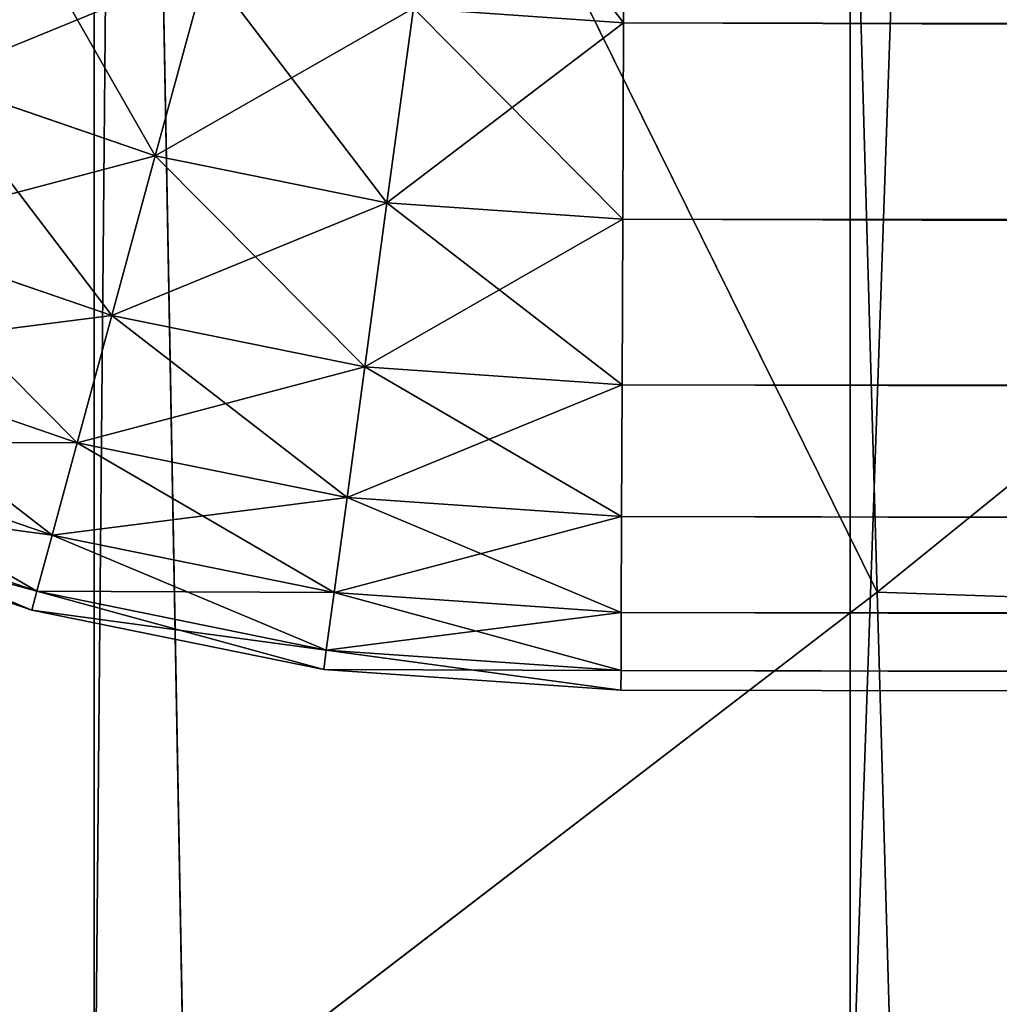
# Model space of a CAD drawing. Extents: x -699 to 695, y -433 to 410.
# Drawn here: x -550 to -543, y -411 to -405 of the extents above; entities that cross this region are included whole.
import ezdxf

# ---------------------------------------------------------------- set-up
doc = ezdxf.new("R2010")
doc.units = 0
doc.layers.get('0').update_dxf_attribs({"color": 13, "linetype": 'CONTINUOUS'})

# ---------------------------------------------------------------- blocks, each defined once
blk = doc.blocks.new('COMPONENT_2')
for p, q in [((7.834, 561.9505, 9.2596), (7.834, 20.6686, 9.2596)), ((12.9516, 561.5486, 7.5779), (12.9516, 21.0771, 7.5779)), ((13.135, 25.0012, 136.5053), (8.1931, 34.7257, 134.9969)), ((8.1931, 34.7257, 134.9969), (8.4451, 21.5005, 134.5709)), ((12.853, 34.6766, 136.872), (13.135, 25.0012, 136.5053)), ((23.8533, 33.4374, 139.1056), (13.135, 25.0012, 136.5053)), ((8.4451, 21.5005, 134.5709), (13.135, 25.0012, 136.5053)), ((13.135, 25.0012, 136.5053), (13.2402, 21.3886, 136.3683)), ((13.135, 25.0012, 136.5053), (24.2945, 24.6308, 138.6152))]:
    blk.add_line(p, q)
at = {"color": 250}
mesh = blk.add_polyface(dxfattribs=at)
corners = [(7.834, 561.9505, 9.2596), (3.6404, 20.6686, 12.6408), (3.6404, 562.7588, 12.6408), (7.834, 20.6686, 9.2596)]
mesh.append_faces([[corners[k] for k in face] for face in [(0, 1, 2), (1, 0, 3)]], dxfattribs={"vtx0": -1, "color": 250})
mesh = blk.add_polyface(dxfattribs=at)
corners = [(12.9516, 561.5486, 7.5779), (7.834, 20.6686, 9.2596), (7.834, 561.9505, 9.2596), (12.9516, 4.2794, 7.5779), (12.9516, 21.0771, 7.5779), (12.9516, 20.6686, 7.5779)]
mesh.append_faces([[corners[k] for k in face] for face in [(0, 1, 2), (3, 4, 5)]], dxfattribs={"vtx0": -1, "color": 250})
mesh.append_faces([[corners[k] for k in face] for face in [(1, 0, 3)]], dxfattribs={"vtx0": -1, "vtx1": -1, "color": 250})
mesh.append_faces([[corners[k] for k in face] for face in [(3, 0, 4)]], dxfattribs={"vtx0": -1, "vtx2": -1, "color": 250})
mesh = blk.add_polyface(dxfattribs=at)
corners = [(32.0811, 560.9726, 5.1684), (12.9516, 21.0771, 7.5779), (12.9516, 561.5486, 7.5779), (32.0811, 21.0771, 5.1684), (32.0811, 544.7509, 5.1684)]
mesh.append_faces([[corners[k] for k in face] for face in [(0, 1, 2), (3, 0, 4)]], dxfattribs={"vtx0": -1, "color": 250})
mesh.append_faces([[corners[k] for k in face] for face in [(1, 0, 3)]], dxfattribs={"vtx0": -1, "vtx1": -1, "color": 250})
mesh = blk.add_polyface(dxfattribs=at)
corners = [(8.1931, 34.7257, 134.9969), (4.4137, 34.8111, 131.689), (4.5354, 21.703, 131.2677)]
mesh.append_faces([[corners[k] for k in face] for face in [(0, 1, 2)]], dxfattribs={"color": 250})
mesh = blk.add_polyface(dxfattribs=at)
corners = [(8.4451, 21.5005, 134.5709), (8.1931, 34.7257, 134.9969), (4.5354, 21.703, 131.2677)]
mesh.append_faces([[corners[k] for k in face] for face in [(0, 1, 2)]], dxfattribs={"color": 250})
mesh = blk.add_polyface(dxfattribs=at)
corners = [(13.135, 25.0012, 136.5053), (12.853, 34.6766, 136.872), (8.1931, 34.7257, 134.9969)]
mesh.append_faces([[corners[k] for k in face] for face in [(0, 1, 2)]], dxfattribs={"color": 250})
mesh = blk.add_polyface(dxfattribs=at)
corners = [(13.135, 25.0012, 136.5053), (8.1931, 34.7257, 134.9969), (8.4451, 21.5005, 134.5709)]
mesh.append_faces([[corners[k] for k in face] for face in [(0, 1, 2)]], dxfattribs={"color": 250})
mesh = blk.add_polyface(dxfattribs=at)
corners = [(23.8533, 33.4374, 139.1056), (12.853, 34.6766, 136.872), (13.135, 25.0012, 136.5053)]
mesh.append_faces([[corners[k] for k in face] for face in [(0, 1, 2)]], dxfattribs={"color": 250})
mesh = blk.add_polyface(dxfattribs=at)
corners = [(24.2945, 24.6308, 138.6152), (23.8533, 33.4374, 139.1056), (13.135, 25.0012, 136.5053)]
mesh.append_faces([[corners[k] for k in face] for face in [(0, 1, 2)]], dxfattribs={"color": 250})
mesh = blk.add_polyface(dxfattribs=at)
corners = [(13.2402, 21.3886, 136.3683), (13.135, 25.0012, 136.5053), (8.4451, 21.5005, 134.5709)]
mesh.append_faces([[corners[k] for k in face] for face in [(0, 1, 2)]], dxfattribs={"color": 250})
mesh = blk.add_polyface(dxfattribs=at)
corners = [(24.2945, 24.6308, 138.6152), (13.135, 25.0012, 136.5053), (13.2402, 21.3886, 136.3683)]
mesh.append_faces([[corners[k] for k in face] for face in [(0, 1, 2)]], dxfattribs={"color": 250})
mesh = blk.add_polyface(dxfattribs=at)
corners = [(24.2945, 24.6308, 138.6152), (13.2402, 21.3886, 136.3683), (20.7712, 16.0445, 137.2717)]
mesh.append_faces([[corners[k] for k in face] for face in [(0, 1, 2)]], dxfattribs={"color": 250})
blk = doc.blocks.new('GROUP_2')
at = {"color": 250}
for p, q in [((15.0229, 7.9877, 212.257), (15.0171, 6.5125, 210.9633)), ((15.0229, 7.9877, 3.0997), (15.0171, 6.5125, 4.3934)), ((11.9336, 5.6364, 5.8686), (12.2734, 6.8847, 4.3934)), ((11.9336, 5.6364, 209.4881), (12.2734, 6.8847, 210.9633)), ((13.4591, 5.3267, 5.8686), (13.633, 6.6087, 4.3934)), ((13.4591, 5.3267, 209.4881), (13.633, 6.6087, 210.9633)), ((15.0171, 6.5125, 4.3934), (13.633, 6.6087, 4.3934)), ((15.0171, 6.5125, 210.9633), (13.633, 6.6087, 210.9633)), ((15.0171, 6.5125, 4.3934), (15.012, 5.2188, 5.8686)), ((15.0171, 6.5125, 210.9633), (15.012, 5.2188, 209.4881)), ((15.0171, 6.5125, 210.9633), (1096.8783, 4.4522, 210.9633)), ((1096.8783, 4.4522, 4.3934), (15.0171, 6.5125, 4.3934)), ((11.9336, 5.6364, 5.8686), (10.4616, 6.1425, 5.8686)), ((11.9336, 5.6364, 209.4881), (10.4616, 6.1425, 209.4881)), ((11.6474, 4.5846, 7.5), (11.9336, 5.6364, 5.8686)), ((11.6474, 4.5846, 207.8567), (11.9336, 5.6364, 209.4881)), ((13.4591, 5.3267, 5.8686), (11.9336, 5.6364, 5.8686)), ((13.4591, 5.3267, 209.4881), (11.9336, 5.6364, 209.4881)), ((13.3126, 4.2466, 7.5), (13.4591, 5.3267, 5.8686)), ((13.3126, 4.2466, 207.8567), (13.4591, 5.3267, 209.4881)), ((15.012, 5.2188, 5.8686), (13.4591, 5.3267, 5.8686)), ((15.012, 5.2188, 209.4881), (13.4591, 5.3267, 209.4881)), ((15.012, 5.2188, 5.8686), (15.0078, 4.1288, 7.5)), ((15.012, 5.2188, 209.4881), (15.0078, 4.1288, 207.8567)), ((15.012, 5.2188, 209.4881), (1096.8733, 3.1585, 209.4881)), ((1096.8733, 3.1585, 5.8686), (15.012, 5.2188, 5.8686)), ((11.6474, 4.5846, 7.5), (10.0405, 5.1371, 7.5)), ((11.6474, 4.5846, 207.8567), (10.0405, 5.1371, 207.8567)), ((11.4195, 3.7472, 9.2597), (11.6474, 4.5846, 7.5)), ((11.4195, 3.7472, 206.097), (11.6474, 4.5846, 207.8567)), ((13.3126, 4.2466, 7.5), (11.6474, 4.5846, 7.5)), ((13.3126, 4.2466, 207.8567), (11.6474, 4.5846, 207.8567)), ((11.4195, 3.7472, 9.2597), (9.7052, 4.3366, 9.2597)), ((11.4195, 3.7472, 206.097), (9.7052, 4.3366, 206.097)), ((13.196, 3.3866, 9.2597), (13.3126, 4.2466, 7.5)), ((13.196, 3.3866, 206.097), (13.3126, 4.2466, 207.8567)), ((15.0078, 4.1288, 7.5), (13.3126, 4.2466, 7.5)), ((15.0078, 4.1288, 207.8567), (13.3126, 4.2466, 207.8567)), ((15.0078, 4.1288, 7.5), (15.0044, 3.261, 9.2597)), ((15.0078, 4.1288, 207.8567), (15.0044, 3.261, 206.097)), ((15.0078, 4.1288, 207.8567), (1096.869, 2.0684, 207.8567)), ((1096.869, 2.0684, 7.5), (15.0078, 4.1288, 7.5)), ((11.2539, 3.1387, 11.1177), (9.4616, 3.7549, 11.1177)), ((11.2539, 3.1387, 204.239), (9.4616, 3.7549, 204.239)), ((11.2539, 3.1387, 11.1177), (11.4195, 3.7472, 9.2597)), ((11.2539, 3.1387, 204.239), (11.4195, 3.7472, 206.097)), ((13.196, 3.3866, 9.2597), (11.4195, 3.7472, 9.2597)), ((13.196, 3.3866, 206.097), (11.4195, 3.7472, 206.097)), ((11.1533, 2.7693, 13.0421), (9.3137, 3.4018, 13.0421)), ((11.1533, 2.7693, 202.3146), (9.3137, 3.4018, 202.3146)), ((13.1112, 2.7616, 11.1177), (13.196, 3.3866, 9.2597)), ((13.1112, 2.7616, 204.239), (13.196, 3.3866, 206.097)), ((15.0044, 3.261, 9.2597), (13.196, 3.3866, 9.2597)), ((15.0044, 3.261, 206.097), (13.196, 3.3866, 206.097)), ((11.1196, 2.6455, 15), (9.2642, 3.2835, 15)), ((11.1196, 2.6455, 200.3567), (9.2642, 3.2835, 200.3567)), ((15.0044, 3.261, 9.2597), (15.0019, 2.6303, 11.1177)), ((15.0044, 3.261, 206.097), (15.0019, 2.6303, 204.239)), ((15.0044, 3.261, 206.097), (1096.8656, 1.2006, 206.097)), ((1096.8656, 1.2006, 9.2597), (15.0044, 3.261, 9.2597)), ((11.1533, 2.7693, 13.0421), (11.2539, 3.1387, 11.1177)), ((11.1533, 2.7693, 202.3146), (11.2539, 3.1387, 204.239)), ((13.1112, 2.7616, 11.1177), (11.2539, 3.1387, 11.1177)), ((13.1112, 2.7616, 204.239), (11.2539, 3.1387, 204.239)), ((11.1196, 2.6455, 15), (11.1533, 2.7693, 13.0421)), ((11.1196, 2.6455, 200.3567), (11.1533, 2.7693, 202.3146)), ((13.0598, 2.3823, 13.0421), (11.1533, 2.7693, 13.0421)), ((13.0598, 2.3823, 202.3146), (11.1533, 2.7693, 202.3146)), ((13.0598, 2.3823, 13.0421), (13.1112, 2.7616, 11.1177)), ((13.0598, 2.3823, 202.3146), (13.1112, 2.7616, 204.239)), ((15.0019, 2.6303, 11.1177), (13.1112, 2.7616, 11.1177)), ((15.0019, 2.6303, 204.239), (13.1112, 2.7616, 204.239)), ((13.0425, 2.2552, 15), (11.1196, 2.6455, 15)), ((13.0425, 2.2552, 200.3567), (11.1196, 2.6455, 200.3567)), ((11.1196, 2.6455, 15), (11.1196, 2.6455, 200.3567)), ((15.0019, 2.6303, 11.1177), (15.0004, 2.2475, 13.0421)), ((15.0019, 2.6303, 204.239), (15.0004, 2.2475, 202.3146)), ((15.0019, 2.6303, 204.239), (1096.8631, 0.5699, 204.239)), ((1096.8631, 0.5699, 11.1177), (15.0019, 2.6303, 11.1177)), ((13.0425, 2.2552, 15), (13.0598, 2.3823, 13.0421)), ((13.0425, 2.2552, 200.3567), (13.0598, 2.3823, 202.3146)), ((15.0004, 2.2475, 13.0421), (13.0598, 2.3823, 13.0421)), ((15.0004, 2.2475, 202.3146), (13.0598, 2.3823, 202.3146)), ((14.9999, 2.1192, 15), (13.0425, 2.2552, 15)), ((13.0425, 2.2552, 15), (13.0425, 2.2552, 200.3567)), ((14.9999, 2.1192, 200.3567), (13.0425, 2.2552, 200.3567)), ((15.0004, 2.2475, 13.0421), (14.9999, 2.1192, 15)), ((15.0004, 2.2475, 202.3146), (14.9999, 2.1192, 200.3567)), ((15.0004, 2.2475, 202.3146), (1096.8616, 0.1871, 202.3146)), ((1096.8616, 0.1871, 13.0421), (15.0004, 2.2475, 13.0421)), ((14.9999, 2.1192, 200.3567), (14.9999, 2.1192, 15)), ((14.9999, 2.1192, 200.3567), (1096.8611, 0.0588, 200.3567)), ((1096.8611, 0.0588, 15), (14.9999, 2.1192, 15))]:
    blk.add_line(p, q, dxfattribs=at)
mesh = blk.add_polyface(dxfattribs=at)
corners = [(1096.8841, 5.9273, 212.257), (15.0293, 9.6191, 213.3471), (15.0229, 7.9877, 212.257), (1096.8905, 7.5588, 213.3471)]
mesh.append_faces([[corners[k] for k in face] for face in [(0, 1, 2), (1, 0, 3)]], dxfattribs={"vtx0": -1, "color": 250})
mesh = blk.add_polyface(dxfattribs=at)
corners = [(15.0293, 9.6191, 2.0096), (1096.8841, 5.9273, 3.0997), (15.0229, 7.9877, 3.0997), (1096.8905, 7.5588, 2.0096)]
mesh.append_faces([[corners[k] for k in face] for face in [(0, 1, 2), (1, 0, 3)]], dxfattribs={"vtx0": -1, "color": 250})
mesh = blk.add_polyface(dxfattribs=at)
corners = [(13.8313, 8.0705, 3.0997), (15.0171, 6.5125, 4.3934), (13.633, 6.6087, 4.3934), (15.0229, 7.9877, 3.0997)]
mesh.append_faces([[corners[k] for k in face] for face in [(0, 1, 2), (1, 0, 3)]], dxfattribs={"vtx0": -1, "color": 250})
mesh = blk.add_polyface(dxfattribs=at)
corners = [(15.0171, 6.5125, 210.9633), (13.8313, 8.0705, 212.257), (13.633, 6.6087, 210.9633), (15.0229, 7.9877, 212.257)]
mesh.append_faces([[corners[k] for k in face] for face in [(0, 1, 2), (1, 0, 3)]], dxfattribs={"vtx0": -1, "color": 250})
mesh = blk.add_polyface(dxfattribs=at)
corners = [(1096.8783, 4.4522, 210.9633), (15.0229, 7.9877, 212.257), (15.0171, 6.5125, 210.9633), (1096.8841, 5.9273, 212.257)]
mesh.append_faces([[corners[k] for k in face] for face in [(0, 1, 2), (1, 0, 3)]], dxfattribs={"vtx0": -1, "color": 250})
mesh = blk.add_polyface(dxfattribs=at)
corners = [(15.0229, 7.9877, 3.0997), (1096.8783, 4.4522, 4.3934), (15.0171, 6.5125, 4.3934), (1096.8841, 5.9273, 3.0997)]
mesh.append_faces([[corners[k] for k in face] for face in [(0, 1, 2), (1, 0, 3)]], dxfattribs={"vtx0": -1, "color": 250})
mesh = blk.add_polyface(dxfattribs=at)
corners = [(11.9336, 5.6364, 5.8686), (10.9613, 7.3358, 4.3934), (12.2734, 6.8847, 4.3934), (10.4616, 6.1425, 5.8686)]
mesh.append_faces([[corners[k] for k in face] for face in [(0, 1, 2), (1, 0, 3)]], dxfattribs={"vtx0": -1, "color": 250})
mesh = blk.add_polyface(dxfattribs=at)
corners = [(12.2734, 6.8847, 210.9633), (10.4616, 6.1425, 209.4881), (11.9336, 5.6364, 209.4881), (10.9613, 7.3358, 210.9633)]
mesh.append_faces([[corners[k] for k in face] for face in [(0, 1, 2), (1, 0, 3)]], dxfattribs={"vtx0": -1, "color": 250})
mesh = blk.add_polyface(dxfattribs=at)
corners = [(13.4591, 5.3267, 5.8686), (12.2734, 6.8847, 4.3934), (13.633, 6.6087, 4.3934), (11.9336, 5.6364, 5.8686)]
mesh.append_faces([[corners[k] for k in face] for face in [(0, 1, 2), (1, 0, 3)]], dxfattribs={"vtx0": -1, "color": 250})
mesh = blk.add_polyface(dxfattribs=at)
corners = [(13.633, 6.6087, 210.9633), (11.9336, 5.6364, 209.4881), (13.4591, 5.3267, 209.4881), (12.2734, 6.8847, 210.9633)]
mesh.append_faces([[corners[k] for k in face] for face in [(0, 1, 2), (1, 0, 3)]], dxfattribs={"vtx0": -1, "color": 250})
mesh = blk.add_polyface(dxfattribs=at)
corners = [(15.012, 5.2188, 5.8686), (13.633, 6.6087, 4.3934), (15.0171, 6.5125, 4.3934), (13.4591, 5.3267, 5.8686)]
mesh.append_faces([[corners[k] for k in face] for face in [(0, 1, 2), (1, 0, 3)]], dxfattribs={"vtx0": -1, "color": 250})
mesh = blk.add_polyface(dxfattribs=at)
corners = [(15.0171, 6.5125, 210.9633), (13.4591, 5.3267, 209.4881), (15.012, 5.2188, 209.4881), (13.633, 6.6087, 210.9633)]
mesh.append_faces([[corners[k] for k in face] for face in [(0, 1, 2), (1, 0, 3)]], dxfattribs={"vtx0": -1, "color": 250})
mesh = blk.add_polyface(dxfattribs=at)
corners = [(1096.8733, 3.1585, 209.4881), (15.0171, 6.5125, 210.9633), (15.012, 5.2188, 209.4881), (1096.8783, 4.4522, 210.9633)]
mesh.append_faces([[corners[k] for k in face] for face in [(0, 1, 2), (1, 0, 3)]], dxfattribs={"vtx0": -1, "color": 250})
mesh = blk.add_polyface(dxfattribs=at)
corners = [(1096.8783, 4.4522, 4.3934), (15.012, 5.2188, 5.8686), (15.0171, 6.5125, 4.3934), (1096.8733, 3.1585, 5.8686)]
mesh.append_faces([[corners[k] for k in face] for face in [(0, 1, 2), (1, 0, 3)]], dxfattribs={"vtx0": -1, "color": 250})
mesh = blk.add_polyface(dxfattribs=at)
corners = [(11.6474, 4.5846, 7.5), (10.4616, 6.1425, 5.8686), (11.9336, 5.6364, 5.8686), (10.0405, 5.1371, 7.5)]
mesh.append_faces([[corners[k] for k in face] for face in [(0, 1, 2), (1, 0, 3)]], dxfattribs={"vtx0": -1, "color": 250})
mesh = blk.add_polyface(dxfattribs=at)
corners = [(11.9336, 5.6364, 209.4881), (10.0405, 5.1371, 207.8567), (11.6474, 4.5846, 207.8567), (10.4616, 6.1425, 209.4881)]
mesh.append_faces([[corners[k] for k in face] for face in [(0, 1, 2), (1, 0, 3)]], dxfattribs={"vtx0": -1, "color": 250})
mesh = blk.add_polyface(dxfattribs=at)
corners = [(13.3126, 4.2466, 7.5), (11.9336, 5.6364, 5.8686), (13.4591, 5.3267, 5.8686), (11.6474, 4.5846, 7.5)]
mesh.append_faces([[corners[k] for k in face] for face in [(0, 1, 2), (1, 0, 3)]], dxfattribs={"vtx0": -1, "color": 250})
mesh = blk.add_polyface(dxfattribs=at)
corners = [(13.4591, 5.3267, 209.4881), (11.6474, 4.5846, 207.8567), (13.3126, 4.2466, 207.8567), (11.9336, 5.6364, 209.4881)]
mesh.append_faces([[corners[k] for k in face] for face in [(0, 1, 2), (1, 0, 3)]], dxfattribs={"vtx0": -1, "color": 250})
mesh = blk.add_polyface(dxfattribs=at)
corners = [(15.0078, 4.1288, 7.5), (13.4591, 5.3267, 5.8686), (15.012, 5.2188, 5.8686), (13.3126, 4.2466, 7.5)]
mesh.append_faces([[corners[k] for k in face] for face in [(0, 1, 2), (1, 0, 3)]], dxfattribs={"vtx0": -1, "color": 250})
mesh = blk.add_polyface(dxfattribs=at)
corners = [(15.012, 5.2188, 209.4881), (13.3126, 4.2466, 207.8567), (15.0078, 4.1288, 207.8567), (13.4591, 5.3267, 209.4881)]
mesh.append_faces([[corners[k] for k in face] for face in [(0, 1, 2), (1, 0, 3)]], dxfattribs={"vtx0": -1, "color": 250})
mesh = blk.add_polyface(dxfattribs=at)
corners = [(1096.869, 2.0684, 207.8567), (15.012, 5.2188, 209.4881), (15.0078, 4.1288, 207.8567), (1096.8733, 3.1585, 209.4881)]
mesh.append_faces([[corners[k] for k in face] for face in [(0, 1, 2), (1, 0, 3)]], dxfattribs={"vtx0": -1, "color": 250})
mesh = blk.add_polyface(dxfattribs=at)
corners = [(1096.8733, 3.1585, 5.8686), (15.0078, 4.1288, 7.5), (15.012, 5.2188, 5.8686), (1096.869, 2.0684, 7.5)]
mesh.append_faces([[corners[k] for k in face] for face in [(0, 1, 2), (1, 0, 3)]], dxfattribs={"vtx0": -1, "color": 250})
mesh = blk.add_polyface(dxfattribs=at)
corners = [(11.4195, 3.7472, 9.2597), (10.0405, 5.1371, 7.5), (11.6474, 4.5846, 7.5), (9.7052, 4.3366, 9.2597)]
mesh.append_faces([[corners[k] for k in face] for face in [(0, 1, 2), (1, 0, 3)]], dxfattribs={"vtx0": -1, "color": 250})
mesh = blk.add_polyface(dxfattribs=at)
corners = [(11.6474, 4.5846, 207.8567), (9.7052, 4.3366, 206.097), (11.4195, 3.7472, 206.097), (10.0405, 5.1371, 207.8567)]
mesh.append_faces([[corners[k] for k in face] for face in [(0, 1, 2), (1, 0, 3)]], dxfattribs={"vtx0": -1, "color": 250})
mesh = blk.add_polyface(dxfattribs=at)
corners = [(13.196, 3.3866, 9.2597), (11.6474, 4.5846, 7.5), (13.3126, 4.2466, 7.5), (11.4195, 3.7472, 9.2597)]
mesh.append_faces([[corners[k] for k in face] for face in [(0, 1, 2), (1, 0, 3)]], dxfattribs={"vtx0": -1, "color": 250})
mesh = blk.add_polyface(dxfattribs=at)
corners = [(13.3126, 4.2466, 207.8567), (11.4195, 3.7472, 206.097), (13.196, 3.3866, 206.097), (11.6474, 4.5846, 207.8567)]
mesh.append_faces([[corners[k] for k in face] for face in [(0, 1, 2), (1, 0, 3)]], dxfattribs={"vtx0": -1, "color": 250})
mesh = blk.add_polyface(dxfattribs=at)
corners = [(11.2539, 3.1387, 11.1177), (9.7052, 4.3366, 9.2597), (11.4195, 3.7472, 9.2597), (9.4616, 3.7549, 11.1177)]
mesh.append_faces([[corners[k] for k in face] for face in [(0, 1, 2), (1, 0, 3)]], dxfattribs={"vtx0": -1, "color": 250})
mesh = blk.add_polyface(dxfattribs=at)
corners = [(11.4195, 3.7472, 206.097), (9.4616, 3.7549, 204.239), (11.2539, 3.1387, 204.239), (9.7052, 4.3366, 206.097)]
mesh.append_faces([[corners[k] for k in face] for face in [(0, 1, 2), (1, 0, 3)]], dxfattribs={"vtx0": -1, "color": 250})
mesh = blk.add_polyface(dxfattribs=at)
corners = [(15.0044, 3.261, 9.2597), (13.3126, 4.2466, 7.5), (15.0078, 4.1288, 7.5), (13.196, 3.3866, 9.2597)]
mesh.append_faces([[corners[k] for k in face] for face in [(0, 1, 2), (1, 0, 3)]], dxfattribs={"vtx0": -1, "color": 250})
mesh = blk.add_polyface(dxfattribs=at)
corners = [(15.0078, 4.1288, 207.8567), (13.196, 3.3866, 206.097), (15.0044, 3.261, 206.097), (13.3126, 4.2466, 207.8567)]
mesh.append_faces([[corners[k] for k in face] for face in [(0, 1, 2), (1, 0, 3)]], dxfattribs={"vtx0": -1, "color": 250})
mesh = blk.add_polyface(dxfattribs=at)
corners = [(1096.8656, 1.2006, 206.097), (15.0078, 4.1288, 207.8567), (15.0044, 3.261, 206.097), (1096.869, 2.0684, 207.8567)]
mesh.append_faces([[corners[k] for k in face] for face in [(0, 1, 2), (1, 0, 3)]], dxfattribs={"vtx0": -1, "color": 250})
mesh = blk.add_polyface(dxfattribs=at)
corners = [(1096.869, 2.0684, 7.5), (15.0044, 3.261, 9.2597), (15.0078, 4.1288, 7.5), (1096.8656, 1.2006, 9.2597)]
mesh.append_faces([[corners[k] for k in face] for face in [(0, 1, 2), (1, 0, 3)]], dxfattribs={"vtx0": -1, "color": 250})
mesh = blk.add_polyface(dxfattribs=at)
corners = [(11.1533, 2.7693, 13.0421), (9.4616, 3.7549, 11.1177), (11.2539, 3.1387, 11.1177), (9.3137, 3.4018, 13.0421)]
mesh.append_faces([[corners[k] for k in face] for face in [(0, 1, 2), (1, 0, 3)]], dxfattribs={"vtx0": -1, "color": 250})
mesh = blk.add_polyface(dxfattribs=at)
corners = [(11.2539, 3.1387, 204.239), (9.3137, 3.4018, 202.3146), (11.1533, 2.7693, 202.3146), (9.4616, 3.7549, 204.239)]
mesh.append_faces([[corners[k] for k in face] for face in [(0, 1, 2), (1, 0, 3)]], dxfattribs={"vtx0": -1, "color": 250})
mesh = blk.add_polyface(dxfattribs=at)
corners = [(13.1112, 2.7616, 11.1177), (11.4195, 3.7472, 9.2597), (13.196, 3.3866, 9.2597), (11.2539, 3.1387, 11.1177)]
mesh.append_faces([[corners[k] for k in face] for face in [(0, 1, 2), (1, 0, 3)]], dxfattribs={"vtx0": -1, "color": 250})
mesh = blk.add_polyface(dxfattribs=at)
corners = [(13.196, 3.3866, 206.097), (11.2539, 3.1387, 204.239), (13.1112, 2.7616, 204.239), (11.4195, 3.7472, 206.097)]
mesh.append_faces([[corners[k] for k in face] for face in [(0, 1, 2), (1, 0, 3)]], dxfattribs={"vtx0": -1, "color": 250})
mesh = blk.add_polyface(dxfattribs=at)
corners = [(11.1196, 2.6455, 15), (9.3137, 3.4018, 13.0421), (11.1533, 2.7693, 13.0421), (9.2642, 3.2835, 15)]
mesh.append_faces([[corners[k] for k in face] for face in [(0, 1, 2), (1, 0, 3)]], dxfattribs={"vtx0": -1, "color": 250})
mesh = blk.add_polyface(dxfattribs=at)
corners = [(11.1533, 2.7693, 202.3146), (9.2642, 3.2835, 200.3567), (11.1196, 2.6455, 200.3567), (9.3137, 3.4018, 202.3146)]
mesh.append_faces([[corners[k] for k in face] for face in [(0, 1, 2), (1, 0, 3)]], dxfattribs={"vtx0": -1, "color": 250})
mesh = blk.add_polyface(dxfattribs=at)
corners = [(15.0019, 2.6303, 11.1177), (13.196, 3.3866, 9.2597), (15.0044, 3.261, 9.2597), (13.1112, 2.7616, 11.1177)]
mesh.append_faces([[corners[k] for k in face] for face in [(0, 1, 2), (1, 0, 3)]], dxfattribs={"vtx0": -1, "color": 250})
mesh = blk.add_polyface(dxfattribs=at)
corners = [(15.0044, 3.261, 206.097), (13.1112, 2.7616, 204.239), (15.0019, 2.6303, 204.239), (13.196, 3.3866, 206.097)]
mesh.append_faces([[corners[k] for k in face] for face in [(0, 1, 2), (1, 0, 3)]], dxfattribs={"vtx0": -1, "color": 250})
mesh = blk.add_polyface(dxfattribs=at)
corners = [(11.1196, 2.6455, 200.3567), (9.2642, 3.2835, 15), (11.1196, 2.6455, 15), (9.2642, 3.2835, 200.3567)]
mesh.append_faces([[corners[k] for k in face] for face in [(0, 1, 2), (1, 0, 3)]], dxfattribs={"vtx0": -1, "color": 250})
mesh = blk.add_polyface(dxfattribs=at)
corners = [(1096.8631, 0.5699, 204.239), (15.0044, 3.261, 206.097), (15.0019, 2.6303, 204.239), (1096.8656, 1.2006, 206.097)]
mesh.append_faces([[corners[k] for k in face] for face in [(0, 1, 2), (1, 0, 3)]], dxfattribs={"vtx0": -1, "color": 250})
mesh = blk.add_polyface(dxfattribs=at)
corners = [(1096.8656, 1.2006, 9.2597), (15.0019, 2.6303, 11.1177), (15.0044, 3.261, 9.2597), (1096.8631, 0.5699, 11.1177)]
mesh.append_faces([[corners[k] for k in face] for face in [(0, 1, 2), (1, 0, 3)]], dxfattribs={"vtx0": -1, "color": 250})
mesh = blk.add_polyface(dxfattribs=at)
corners = [(13.0598, 2.3823, 13.0421), (11.2539, 3.1387, 11.1177), (13.1112, 2.7616, 11.1177), (11.1533, 2.7693, 13.0421)]
mesh.append_faces([[corners[k] for k in face] for face in [(0, 1, 2), (1, 0, 3)]], dxfattribs={"vtx0": -1, "color": 250})
mesh = blk.add_polyface(dxfattribs=at)
corners = [(13.1112, 2.7616, 204.239), (11.1533, 2.7693, 202.3146), (13.0598, 2.3823, 202.3146), (11.2539, 3.1387, 204.239)]
mesh.append_faces([[corners[k] for k in face] for face in [(0, 1, 2), (1, 0, 3)]], dxfattribs={"vtx0": -1, "color": 250})
mesh = blk.add_polyface(dxfattribs=at)
corners = [(13.0425, 2.2552, 15), (11.1533, 2.7693, 13.0421), (13.0598, 2.3823, 13.0421), (11.1196, 2.6455, 15)]
mesh.append_faces([[corners[k] for k in face] for face in [(0, 1, 2), (1, 0, 3)]], dxfattribs={"vtx0": -1, "color": 250})
mesh = blk.add_polyface(dxfattribs=at)
corners = [(13.0598, 2.3823, 202.3146), (11.1196, 2.6455, 200.3567), (13.0425, 2.2552, 200.3567), (11.1533, 2.7693, 202.3146)]
mesh.append_faces([[corners[k] for k in face] for face in [(0, 1, 2), (1, 0, 3)]], dxfattribs={"vtx0": -1, "color": 250})
mesh = blk.add_polyface(dxfattribs=at)
corners = [(15.0004, 2.2475, 13.0421), (13.1112, 2.7616, 11.1177), (15.0019, 2.6303, 11.1177), (13.0598, 2.3823, 13.0421)]
mesh.append_faces([[corners[k] for k in face] for face in [(0, 1, 2), (1, 0, 3)]], dxfattribs={"vtx0": -1, "color": 250})
mesh = blk.add_polyface(dxfattribs=at)
corners = [(15.0019, 2.6303, 204.239), (13.0598, 2.3823, 202.3146), (15.0004, 2.2475, 202.3146), (13.1112, 2.7616, 204.239)]
mesh.append_faces([[corners[k] for k in face] for face in [(0, 1, 2), (1, 0, 3)]], dxfattribs={"vtx0": -1, "color": 250})
mesh = blk.add_polyface(dxfattribs=at)
corners = [(13.0425, 2.2552, 200.3567), (11.1196, 2.6455, 15), (13.0425, 2.2552, 15), (11.1196, 2.6455, 200.3567)]
mesh.append_faces([[corners[k] for k in face] for face in [(0, 1, 2), (1, 0, 3)]], dxfattribs={"vtx0": -1, "color": 250})
mesh = blk.add_polyface(dxfattribs=at)
corners = [(1096.8616, 0.1871, 202.3146), (15.0019, 2.6303, 204.239), (15.0004, 2.2475, 202.3146), (1096.8631, 0.5699, 204.239)]
mesh.append_faces([[corners[k] for k in face] for face in [(0, 1, 2), (1, 0, 3)]], dxfattribs={"vtx0": -1, "color": 250})
mesh = blk.add_polyface(dxfattribs=at)
corners = [(1096.8631, 0.5699, 11.1177), (15.0004, 2.2475, 13.0421), (15.0019, 2.6303, 11.1177), (1096.8616, 0.1871, 13.0421)]
mesh.append_faces([[corners[k] for k in face] for face in [(0, 1, 2), (1, 0, 3)]], dxfattribs={"vtx0": -1, "color": 250})
mesh = blk.add_polyface(dxfattribs=at)
corners = [(14.9999, 2.1192, 15), (13.0598, 2.3823, 13.0421), (15.0004, 2.2475, 13.0421), (13.0425, 2.2552, 15)]
mesh.append_faces([[corners[k] for k in face] for face in [(0, 1, 2), (1, 0, 3)]], dxfattribs={"vtx0": -1, "color": 250})
mesh = blk.add_polyface(dxfattribs=at)
corners = [(15.0004, 2.2475, 202.3146), (13.0425, 2.2552, 200.3567), (14.9999, 2.1192, 200.3567), (13.0598, 2.3823, 202.3146)]
mesh.append_faces([[corners[k] for k in face] for face in [(0, 1, 2), (1, 0, 3)]], dxfattribs={"vtx0": -1, "color": 250})
mesh = blk.add_polyface(dxfattribs=at)
corners = [(14.9999, 2.1192, 200.3567), (13.0425, 2.2552, 15), (14.9999, 2.1192, 15), (13.0425, 2.2552, 200.3567)]
mesh.append_faces([[corners[k] for k in face] for face in [(0, 1, 2), (1, 0, 3)]], dxfattribs={"vtx0": -1, "color": 250})
mesh = blk.add_polyface(dxfattribs=at)
corners = [(1096.8611, 0.0588, 200.3567), (15.0004, 2.2475, 202.3146), (14.9999, 2.1192, 200.3567), (1096.8616, 0.1871, 202.3146)]
mesh.append_faces([[corners[k] for k in face] for face in [(0, 1, 2), (1, 0, 3)]], dxfattribs={"vtx0": -1, "color": 250})
mesh = blk.add_polyface(dxfattribs=at)
corners = [(1096.8616, 0.1871, 13.0421), (14.9999, 2.1192, 15), (15.0004, 2.2475, 13.0421), (1096.8611, 0.0588, 15)]
mesh.append_faces([[corners[k] for k in face] for face in [(0, 1, 2), (1, 0, 3)]], dxfattribs={"vtx0": -1, "color": 250})
mesh = blk.add_polyface(dxfattribs=at)
corners = [(1096.8611, 0.0588, 15), (14.9999, 2.1192, 200.3567), (14.9999, 2.1192, 15), (1096.8611, 0.0588, 200.3567)]
mesh.append_faces([[corners[k] for k in face] for face in [(0, 1, 2), (1, 0, 3)]], dxfattribs={"vtx0": -1, "color": 250})

msp = doc.modelspace()

# ---------------------------------------------------------------- block references
msp.add_blockref('GROUP_2', (-560.6617, -411.1994, 91.8906))
at = {"xscale": 0.9728716507410562}
msp.add_blockref('COMPONENT_2', (-556.7532, -433.436, 309.102), dxfattribs=at)

doc.saveas('drawing.dxf')
